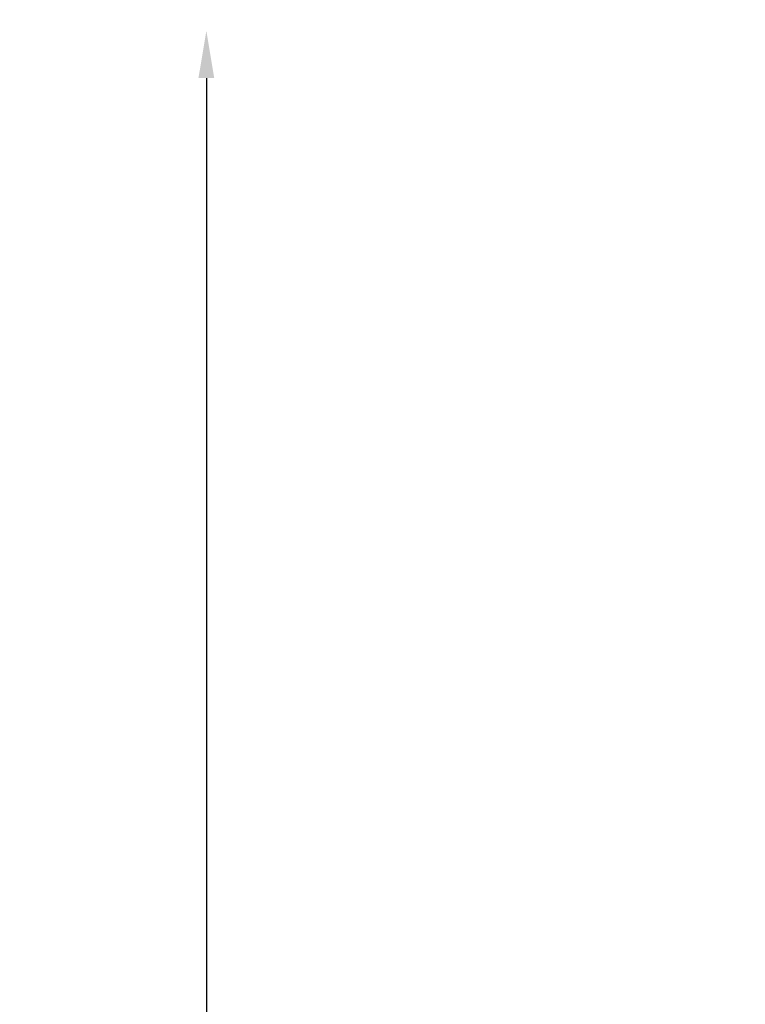
# Model space of a CAD drawing. Units: millimetres. Extents: x -784 to 85638, y -16224 to 8900.
# Drawn here: x -784 to 2278, y -3788 to 367 of the extents above; entities that cross this region are included whole.
import ezdxf

# ---------------------------------------------------------------- set-up
doc = ezdxf.new("R2010")
doc.units = ezdxf.units.MM
doc.header["$MEASUREMENT"] = 0
doc.styles.get("Standard").update_dxf_attribs({"font": 'square721_bt_roman.ttf'})
doc.dimstyles.get("Standard").update_dxf_attribs({"dimtxt": 200, "dimasz": 100, "dimexe": 0.18, "dimexo": 0.0625, "dimgap": 40, "dimtad": 1, "dimdec": 0, "dimlfac": 0.1, "dimrnd": 5, "dimzin": 0, "dimdsep": 46, "dimtxsty": 'Standard', "dimcen": 0.09, "dimse1": 1, "dimse2": 1, "dimadec": 0, "dimazin": 0, "dimtfac": 1, "dimtdec": 0, "dimtofl": 0, "dimtmove": 0, "dimatfit": 3, "dimfxl": 1, "dimtolj": 1, "dimtzin": 0, "dimarcsym": 0})

# ---------------------------------------------------------------- blocks, each defined once
blk = doc.blocks.new('*D11')
at = {"color": 0, "lineweight": -2, "transparency": 16777216}
blk.add_line((414.9, 494.9), (16548.6, 494.9), dxfattribs=at)
at = {"color": 0, "transparency": 16777216}
for points in [[(414.9, 528.2), (414.9, 461.5), (214.9, 494.9)], [(16548.6, 528.2), (16548.6, 461.5), (16748.6, 494.9)]]:
    blk.add_solid(points, dxfattribs=at)
at = {"layer": 'Defpoints', "color": 0, "transparency": 16777216}
for p in [(16748.6, 494.9), (16748.6, -10746.1), (214.9, -15882.8)]:
    blk.add_point(p, dxfattribs=at)
at = {"color": 0, "transparency": 16777216, "insert": (8481.8, 941.5), "char_height": 520, "attachment_point": 5}
blk.add_mtext('\\A1;1655', dxfattribs=at)
blk = doc.blocks.new('*D12')
at = {"color": 0, "lineweight": -2, "transparency": 16777216}
blk.add_line((3.5, 120), (3.5, -16015.6), dxfattribs=at)
at = {"color": 0, "transparency": 16777216}
for points in [[(-29.9, 120), (36.8, 120), (3.5, 320)], [(-29.9, -16015.6), (36.8, -16015.6), (3.5, -16215.6)]]:
    blk.add_solid(points, dxfattribs=at)
at = {"layer": 'Defpoints', "color": 0, "transparency": 16777216}
for p in [(5599, 320), (3.5, -16215.6), (545.2, -16215.6)]:
    blk.add_point(p, dxfattribs=at)
at = {"color": 0, "transparency": 16777216, "insert": (-443.2, -7947.8), "char_height": 520, "attachment_point": 5, "rotation": 90}
blk.add_mtext('\\A1;1655', dxfattribs=at)

msp = doc.modelspace()

# ---------------------------------------------------------------- dimensions: what is measured, and where the dimension line sits
dim = msp.add_linear_dim(base=(16748.6, 494.9), p1=(214.9, -15882.8), p2=(16748.6, -10746.1), dimstyle='Standard', override={"dimtxt": 520, "dimasz": 200, "dimgap": 180})
dim.commit()
dim.dimension.update_dxf_attribs({"geometry": '*D11', "text_midpoint": (8481.8, 941.5)})
dim = msp.add_linear_dim(base=(3.5, -16215.6), p1=(5599, 320), p2=(545.2, -16215.6), angle=90, dimstyle='Standard', override={"dimtxt": 520, "dimasz": 200, "dimgap": 180})
dim.commit()
dim.dimension.update_dxf_attribs({"geometry": '*D12', "text_midpoint": (-443.2, -7947.8)})

doc.saveas('drawing.dxf')
